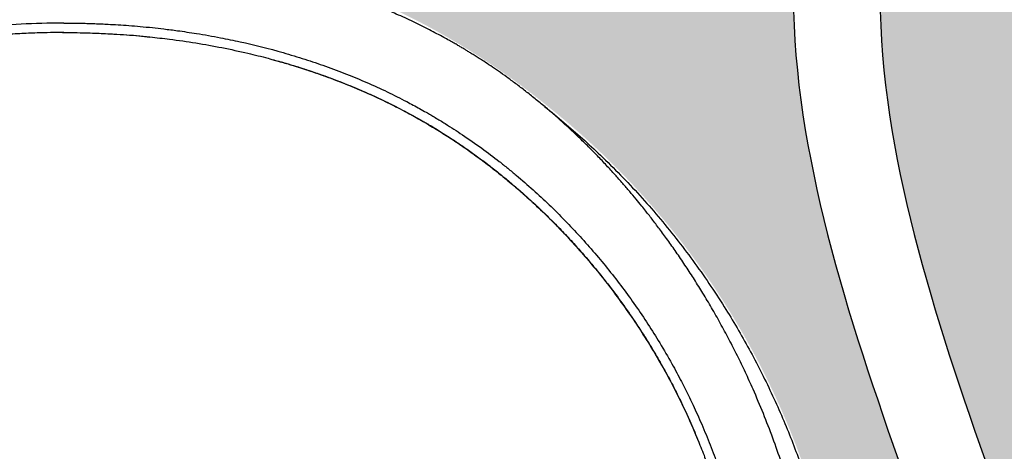
# Model space of a CAD drawing. Units: inches. Extents: x -370 to 222, y -446 to 56.
# Drawn here: x 32 to 86, y -385 to -361 of the extents above; entities that cross this region are included whole.
import ezdxf

# ---------------------------------------------------------------- set-up
doc = ezdxf.new("R2010")
doc.units = ezdxf.units.IN
doc.header["$MEASUREMENT"] = 0
doc.layers.add('0-BACKFILL INITIAL', color=253, linetype='Continuous')
doc.layers.add('0-EARTH', color=36, linetype='Continuous')
pattern_1 = [(273.012787504, (-0.9899494936612379, -366.793795077341), (3.535533905932528, -60.10407640085677), [0.6726799999999997, -66.59544023536847]), (229.969740728, (-0.9545941546019105, -367.4655465194681), (38.8908729652599, 45.96194077712562), [1.15434, -114.27962380615]), (177.510447078, (-1.697056274847786, -368.3494299959514), (74.24621202458744, -3.53553390593185), [0.8139399999999999, -80.58016298049847]), (312.273689006, (-2.192031021678368, -370.6121716957483), (-67.17514421272199, 74.24621202458763), [1.05119, -104.067790208145]), (337.833654178, (-1.484924240491821, -371.3899891550535), (-60.1040764008566, 24.7487373415293), [1.030775, -102.0468656404415]), (42.27368900599997, (-0.5303300858899818, -371.7788978847061), (-74.24621202458763, -67.17514421272199), [1.05119, -104.067790208145]), (82.69424046670001, (0.2474873734152204, -371.0717911035196), (-10.6066017177983, -81.31727983645287), [1.390145, -137.62424274458]), (117.2553283749, (0.4242640687118573, -369.6929328802058), (-53.03300858899098, 102.5304832720495), [1.31244, -129.931607484067]), (166.429565615, (-0.1767766952967085, -368.526206691248), (-74.24621202458752, 17.67766952966358), [1.05475, -104.420365548645]), (220.236358309, (-1.202081528017202, -368.2787193178327), (42.42640687119293, 35.35533905932719), [1.20416, -59.0038128939615]), (267.3974377980001, (-2.121320343559714, -369.0565367771379), (-3.535533905932709, -81.31727983645274), [1.55724, -154.1668750239745]), (183.814074834, (1.343502884254369, -367.1473484679343), (-45.9619407771257, -3.535533905932855), [0.531505, -52.6192240636735]), (216.46923439, (0.8131727983644592, -367.1827038069936), (53.03300858899104, 38.89087296526013), [1.011185, -100.107557080785]), (270, (-7.105427357601002e-14, -367.7837445710021), (3.5355339059325, -3.535533905932501), [0.707105, -6.3639628118655]), (248.198590514, (-0.6717514421272912, -367.6069678757055), (10.60660171779826, 24.74873734152904), [0.38079, -37.6980755293195]), (336.801409486, (-0.8131727983646013, -367.9605212662988), (-14.1421356237302, 7.071067811866957), [0.538515, -26.3873090356725]), (75.9637565321, (-0.3181980515340173, -368.1726533006547), (3.535533905932999, 17.6776695296638), [0.874645, -28.2801144742265]), (206.5650511770001, (-0.106066017178053, -367.3241251632309), (10.60660171779817, 3.535533905932861), [0.6324550000000001, -15.178933300842]), (61.38954033400001, (-2.863782463805589, -370.0111309317397), (24.74873734152889, 45.96194077712563), [0.886, -87.714225733347]), (115.3461759419, (-2.43951839509366, -369.2333134724345), (24.74873734153686, -53.03300858900739), [0.7433049999999999, -73.58703873659499]), (338.198590514, (-0.8131727983646004, -366.6170183820443), (-24.74873734152903, 10.60660171779829), [0.761575, -37.3172905293195]), (28.61045966600005, (-0.1060660171780534, -366.8998610945189), (-45.96194077712562, -24.74873734152889), [0.8859999999999998, -87.71422573334496]), (24.44395478000004, (-0.6717514421272912, -372.203161953418), (-24.74873734152938, -10.60660171779825), [0.8544, -41.8656187265875]), (339.775140569, (0.1060660171779111, -371.8496085628248), (-56.56854249492383, 21.21320343559641), [0.71589, -70.87321531638]), (111.8014094864, (2.757716446627465, -370.1171969489178), (-10.60660171779817, 24.74873734152899), [0.761575, -37.3172905293195]), (62.3540246363, (2.474873734152846, -369.4100901677312), (-31.81980515339469, -60.10407640085634), [0.838155, -82.97711807120001]), (114.4439547804, (1.025304832720423, -371.8496085628248), (10.60660171779803, -24.74873734152903), [0.4272, -42.29281872658749]), (146.309932474, (2.5455844122715, -370.3293289832737), (-17.67766952966361, 10.60660171779839), [0.25495, -25.240147567964]), (210.963756532, (2.333452377915536, -370.1879076270364), (14.14213562373081, 7.071067811865325), [1.030775, -19.58475312808849]), (231.009005957, (1.449568901432351, -370.7182377129263), (31.81980515339486, 38.89087296526022), [0.9552499999999999, -94.56961587271401]), (348.690067526, (-7.105427357601002e-14, -368.4908513521887), (-10.60660171779812, 3.535533905932733), [0.7211099999999999, -17.30664637732]), (38.15722658699998, (0.7071067811864764, -368.632272708426), (67.17514421272226, 53.03300858899093), [1.25897, -124.6378131201415]), (105.9453959009, (1.697056274847643, -367.8544552491208), (10.60660171779822, -38.89087296525995), [0.51478, -50.963370704935]), (135, (1.555634918610333, -367.3594805022902), (-7.071067811865476, 4.440892098500626e-16), [0.3, -4.699999999999999]), (165.256437164, (1.272792206135715, -370.682882373867), (38.89087296526018, -10.60660171779822), [0.69462, -68.76759994724901]), (93.01278750419998, (0.6010407640084945, -370.5061056785703), (-3.535533905932649, 60.10407640085646), [1.34536, -65.92276023536849]), (45, (0.5303300858898397, -369.1626027943159), (0, 7.071067811865476), [1.3, -3.7]), (10.30484646900005, (1.449568901432351, -368.2433639787734), (60.10407640085641, 10.60660171779932), [0.7905699999999998, -78.26637150420997]), (299.054604099, (2.227386360737554, -368.1019426225361), (10.6066017177981, -17.67766952966384), [0.72801, -35.6725394464025]), (252.645975364, (2.580939751330827, -368.738338725604), (-31.81980515339428, -102.5304832720494), [1.185325, -117.347370911297]), (220.42607874, (2.227386360737554, -369.8697095755024), (-49.49747468305818, -42.42640687119269), [1.253995, -124.1453670398445])]

msp = doc.modelspace()

# ---------------------------------------------------------------- hatches: boundary and pattern name
at = {"layer": '0-BACKFILL INITIAL'}
h = msp.add_hatch(dxfattribs=at)
h.set_pattern_fill('GRAVEL', color=256, scale=5, angle=45)
h.set_pattern_definition(pattern_1)
edge = h.paths.add_edge_path()
edge.add_arc((34.03927180688813, -399.1172558368662), 42.74637757176517, 77.01235311663561, 102.98851003568637, ccw=False)
edge.add_arc((34.77321048384934, -397.6590856663538), 41.16238697453493, 50.93645754399921, 77.55167417822378, ccw=False)
edge.add_arc((33.31088842323281, -400.3175009978302), 44.15133670946613, 17.764397055808615, 51.6370699360549, ccw=False)
edge.add_arc((106.0558551915767, -379.8219486281204), 31.49229410912282, 192.8891040342947, 199.7496774185294)
edge.add_arc((-1376.652281489822, -656.5351538633831), 1477.227652250485, 9.522667418125991, 10.376487512420113, ccw=False)
edge.add_line((80.21951058293, -412.1458782471919), (82.11637150127838, -412.1458782471919))
edge.add_line((82.11637150127838, -412.1458782471919), (82.54928409549471, -415.3908782471918))
edge.add_line((82.54928409549471, -415.3908782471918), (84.42848004431825, -415.3908782471918))
edge.add_line((84.42848004431825, -415.3908782471918), (84.42848004431825, -415.9920972904451))
edge.add_line((84.42848004431825, -415.9920972904451), (87.09303410264445, -415.9920972904451))
edge.add_spline(control_points=[(87.09303410264447, -415.9920972904451), (87.1464046631139, -415.1566391029031), (87.46173102579971, -405.4974552834015), (80.68929564204554, -387.0439848420218), (72.73782278683274, -363.6972269731345), (75.22152842834069, -349.7701411960128), (76.89023398634255, -344.4920973083211)], knot_values=[33.32806768705387, 33.32806768705387, 33.32806768705387, 33.32806768705387, 35.90801055186682, 63.15991501669268, 90.41181948151858, 107.2933815707327, 107.2933815707327, 107.2933815707327, 107.2933815707327], degree=3, periodic=0)
edge.add_line((76.89023398634254, -344.4920973083211), (-30.44660563519531, -344.492097308321))
edge.add_line((-30.44660563519531, -344.492097308321), (-30.4466056351953, -403.4149672375752))
edge.add_arc((-398.7024319151482, -470.0245782739904), 374.2314709795976, 8.949551464311128, 10.252728400819024, ccw=False)
edge.add_line((-29.02696818985807, -411.8073523778257), (-27.12324419480803, -411.8073523778259))
edge.add_line((-27.12324419480803, -411.8073523778258), (-26.69033160059172, -415.0523523778257))
edge.add_line((-26.69033160059172, -415.0523523778257), (-24.76897246771265, -415.0523523778257))
edge.add_line((-24.76897246771265, -415.0523523778257), (-24.76897246771265, -415.9920972904451))
edge.add_line((-24.76897246771265, -415.9920972904451), (-16.34993642366128, -415.9920972904451))
edge.add_line((-16.34993642366128, -415.9920972904451), (-16.34993642366127, -415.3908782471918))
edge.add_line((-16.34993642366127, -415.3908782471918), (-14.47074047483728, -415.3908782471918))
edge.add_line((-14.47074047483728, -415.3908782471918), (-14.03782788062143, -412.1458782471919))
edge.add_line((-14.03782788062143, -412.1458782471919), (-12.14096376552887, -412.1458782471919))
edge.add_arc((282.2454970361561, -450.6340016409479), 296.8917714348361, 168.5992213737323, 172.5513904011833, ccw=False)
edge.add_arc((66.06509953004935, -411.3264077669186), 77.32116443219896, 161.5328857598247, 165.4850547872761, ccw=False)
edge.add_arc((34.76751717067118, -400.3174036525461), 44.15117671061749, 128.3618852982932, 162.2184485606587, ccw=False)
edge.add_arc((34.1672469329777, -399.4455450158014), 43.09506073449842, 103.05620400425988, 128.4555136771673, ccw=False)
h = msp.add_hatch(dxfattribs=at)
h.set_pattern_fill('GRAVEL', color=256, scale=5, angle=45)
h.set_pattern_definition(pattern_1)
edge = h.paths.add_edge_path()
edge.add_arc((143.5752501884446, -399.1172558368662), 42.7463775717652, 77.01235311663362, 102.98851003568109, ccw=False)
edge.add_arc((144.3091888654058, -397.6590856663538), 41.16238697453492, 50.936457543998586, 77.55167417822167, ccw=False)
edge.add_arc((142.8468668047892, -400.3175009978301), 44.15133670946612, 17.7643970558085, 51.63706993605439, ccw=False)
edge.add_arc((215.5918335730889, -379.8219486279273), 31.49229410912284, 192.8891040346553, 199.7496774186272)
edge.add_arc((-1267.116303108262, -656.5351538634014), 1477.227652250485, 9.522667418126787, 10.376487512426479, ccw=False)
edge.add_line((189.7554889644868, -412.1458782471919), (191.6523498828349, -412.1458782471919))
edge.add_line((191.6523498828349, -412.1458782471919), (192.0852624770512, -415.3908782471918))
edge.add_line((192.0852624770512, -415.3908782471918), (193.9644584258747, -415.3908782471918))
edge.add_line((193.9644584258747, -415.3908782471918), (193.9644584258747, -415.9920972904451))
edge.add_line((193.9644584258747, -415.9920972904451), (202.8305354117532, -415.9920972904451))
edge.add_line((202.8305354117533, -415.9920972904451), (202.8305354117533, -344.4920973083211))
edge.add_line((202.8305354117533, -344.4920973083211), (81.68503874947903, -344.4920973083211))
edge.add_spline(control_points=[(81.68503874947349, -344.4920973083388), (80.01350391009136, -349.7701514746099), (77.52278492755264, -363.6971152658027), (85.47825626601418, -387.0440069897814), (92.24985334751565, -405.4974584019334), (91.93437648166334, -415.1566390563351), (91.88099482703356, -415.9920972904451)], knot_values=[33.2202253940686, 33.2202253940686, 33.2202253940686, 33.2202253940686, 50.10191589526192, 77.35382036008782, 104.6057248249137, 107.1856686204578, 107.1856686204578, 107.1856686204578, 107.1856686204578], degree=3, periodic=0)
edge.add_line((91.88099482703358, -415.9920972904451), (93.18604195789516, -415.9920972904451))
edge.add_line((93.18604195789516, -415.9920972904451), (93.18604195789518, -415.3908782471918))
edge.add_line((93.18604195789518, -415.3908782471918), (95.06523790671916, -415.3908782471918))
edge.add_line((95.06523790671916, -415.3908782471918), (95.49815050093501, -412.1458782471919))
edge.add_line((95.49815050093501, -412.1458782471919), (97.39501461602764, -412.1458782471919))
edge.add_arc((391.7814754177128, -450.6340016409455), 296.8917714348361, 168.5992213737333, 172.5513904011837, ccw=False)
edge.add_arc((175.6010779116057, -411.3264077669185), 77.32116443219884, 161.5328857598256, 165.4850547872779, ccw=False)
edge.add_arc((144.3034955522276, -400.3174036525461), 44.1511767106175, 128.3618852983019, 162.2184485606604, ccw=False)
edge.add_arc((143.7032253145341, -399.4455450158014), 43.09506073449842, 103.05620400425471, 128.4555136771761, ccw=False)
at = {"layer": '0-EARTH'}
h = msp.add_hatch(dxfattribs=at)
h.set_pattern_fill('EARTH', color=256, scale=15, angle=45)
h.set_pattern_definition([(45, (0, 0), (0, 5.303300858899107), [3.75, -3.75]), (45, (-0.9943689110435825, 0.9943689110435825), (0, 5.303300858899107), [3.75, -3.75]), (45, (-1.988737822087165, 1.988737822087165), (0, 5.303300858899107), [3.75, -3.75]), (135, (-1.988737822087165, 2.651650429449553), (-5.303300858899107, 4.440892098500626e-16), [3.75, -3.75]), (135, (-0.9943689110435825, 3.646019340493136), (-5.303300858899107, 4.440892098500626e-16), [3.75, -3.75]), (135, (0, 4.640388251536718), (-5.303300858899107, 4.440892098500626e-16), [3.75, -3.75])])
edge = h.paths.add_edge_path()
edge.add_spline(control_points=[(-159.6830975942652, -325.992097308321), (-145.3081994829514, -337.6071479519601), (-154.4917708106644, -349.7761560286897), (-140.8396541053607, -362.2411894102424), (-154.7549115509742, -386.1059910118191), (-137.9800002892336, -406.0346218469326), (-156.5437370811212, -432.8152420463039), (-114.2749978492091, -432.1530454385338), (-84.19226500345799, -444.1079463304948), (-35.33339615152347, -423.2180145777091), (3.03909652179719, -445.7092786933435), (50.52030649424334, -430.620112252901), (82.4178018808308, -435.4355829688848)], knot_values=[7.86349439654623, 7.86349439654623, 7.86349439654623, 7.86349439654623, 15.32299071918066, 32.08667993118857, 55.32466210579046, 84.13122600656276, 101.4022427324348, 123.1145197389925, 170.693853956403, 213.5377132736254, 266.4612392198258, 288.5530052369494, 288.5530052369494, 288.5530052369494, 288.5530052369494], degree=3, periodic=0)
edge.add_spline(control_points=[(82.4178018808308, -435.4355829688848), (83.03298622315842, -433.6617104917211), (84.43801168082261, -429.3269038910832), (85.62743018935792, -424.9920972904451)], knot_values=[93.59109157515284, 93.59109157515284, 93.59109157515284, 93.59109157515284, 106.9677261609491, 106.9677261609491, 106.9677261609491, 106.9677261609491], degree=3, periodic=0)
edge.add_line((85.62743018935792, -424.9920972904451), (-137.7834452567332, -424.9920972904451))
edge.add_line((-137.7834452567332, -424.9920972904451), (-137.7834452567332, -358.9927972904435))
edge.add_line((-137.7834452567332, -358.9927972904435), (-137.7834452567332, -325.992097308321))
edge.add_line((-137.7834452567332, -325.992097308321), (-159.6830975942652, -325.992097308321))

# ---------------------------------------------------------------- linework, layer by layer
at = {"color": 7, "linetype": 'Continuous', "lineweight": 25}
for p, q in [((33.96370848562749, -361.7005796604012), (34.03927403405699, -361.7004118838536)), ((34.0392686849262, -361.7006000764322), (34.13149040234141, -361.7008423514292)), ((34.03927181040747, -361.6994147703549), (34.03927181040747, -361.6994156359538)), ((45.62631935509337, -363.2049533247409), (45.67010452681173, -363.2166967149774)), ((45.67510094929669, -363.2180412779567), (45.75502651002974, -363.2394792579519)), ((45.67611337182855, -363.2142667417095), (45.68601582507138, -363.2169884356435)), ((68.49269169365955, -382.789293994399), (68.82738457095259, -383.5466508867596)), ((68.6434127139349, -383.1303517559272), (68.8328573623315, -383.5475121998572)), ((68.65368357421478, -383.153593083578), (68.7747682945613, -383.4190082725509)), ((69.093141589008, -384.1646190573863), (69.10586660701149, -384.1944202713266))]:
    msp.add_line(p, q, dxfattribs=at)
for points, knots in [([(90.47182163095455, -316.8156018237185), (81.96721382578843, -331.1609992629785), (69.41259501334147, -353.9338423649981), (80.68929564204554, -387.0439848420218), (90.38882079257208, -413.4731629025499), (83.98835077250206, -431.1441524944795), (80.78811576246703, -439.9796472904443)], [3.475407349127262, 3.475407349127262, 3.475407349127262, 3.475407349127262, 50.20962977626799, 77.46153424109389, 104.7134387059197, 131.9653431707457, 131.9653431707457, 131.9653431707457, 131.9653431707457]), ([(95.27559727718891, -316.8156018237157), (86.7728041228172, -331.1616658232464), (74.19595198068313, -353.9338711675156), (85.47825626601418, -387.0440069897814), (95.17658063657991, -413.47315736561), (88.77627072050466, -431.1441506488329), (85.57611576246704, -439.9796472904443)], [3.368112133712708, 3.368112133712708, 3.368112133712708, 3.368112133712708, 50.10191589526192, 77.35382036008782, 104.6057248249137, 131.8576292897396, 131.8576292897396, 131.8576292897396, 131.8576292897396])]:
    msp.add_open_spline(points, degree=3, knots=knots)
for points, knots in [([(34.0396615832736, -357.099410328583), (33.84410688012788, -357.1000699685683), (33.46977220436322, -357.1013326644581), (32.9335347849936, -357.1099426058497), (32.43911889908516, -357.1222512652794), (31.95992659096767, -357.138419661494), (31.47198654391543, -357.159179333642), (30.95720875791706, -357.1859215072866), (30.41549194848479, -357.2194646454459), (29.8441174349576, -357.2609325171709), (29.20203666884329, -357.3148266626672), (28.48542427663672, -357.3845167449617), (27.69065931776579, -357.4741177472413), (26.85671279269157, -357.5820450333736), (25.99609728156959, -357.7088431907089), (25.12330359869686, -357.8538955455058), (24.09795250059808, -358.044247702828), (22.92482050192878, -358.2917461449683), (21.60833420957381, -358.6116296328489), (20.30278766770319, -358.9728771464222), (19.01004743019196, -359.3766780079582), (17.94878178399297, -359.7482998133355), (17.11272311904925, -360.0660377935176), (16.49581626391848, -360.3130614431998), (15.89166224556477, -360.5677037042838), (15.31398126696998, -360.8235298263698), (14.77590894687576, -361.0730620663157), (14.28239019764926, -361.3118165147457), (13.83261478885136, -361.5379746434278), (13.41835051339179, -361.7537109909476), (13.0407188384, -361.9568771152776), (12.70078534845182, -362.1452932809598), (12.43927494608927, -362.2940402936495), (12.24624305559048, -362.4058481441375), (12.11570533324569, -362.4823420031439), (12.01031843014046, -362.5447019672154), (11.92369387853644, -362.5963393469474), (11.83257775647628, -362.6509981566783), (11.71535230310276, -362.7215893313546), (11.56083630952692, -362.8158181592548), (11.37092607703728, -362.9332534968144), (11.14572240128457, -363.0748406063547), (10.88546944740058, -363.2416442497513), (10.59083605716098, -363.4346443104537), (10.26279667334195, -363.6547953291299), (9.911922147890735, -363.8965935347364), (9.553606605545454, -364.150415265638), (9.202461457557845, -364.4059433591024), (8.863381699532354, -364.6591311801549), (8.536138826069262, -364.909584648477), (8.137482151773682, -365.2219929864091), (7.677056248502893, -365.5944239247015), (7.164833200153524, -366.0249895622419), (6.692424328783389, -366.4364669619331), (6.257919310626065, -366.8274135958366), (5.85952189440043, -367.1966403824888), (5.485838886601712, -367.5525720400371), (5.123846526519927, -367.9064007876132), (4.721819213382631, -368.3096003202711), (4.272952198662395, -368.77371912388), (3.777611572356662, -369.3043366101247), (3.260284721109954, -369.8790198282343), (2.72218713394507, -370.5003639957722), (2.164806817385241, -371.1710259410138), (1.601291161082216, -371.8785129154794), (1.033335710823238, -372.6235719695826), (0.382644791406463, -373.5167918252496), (-0.329941656224193, -374.5521532795572), (-1.082854876273515, -375.7221473048041), (-1.790278824140543, -376.8982203300204), (-2.45273379310099, -378.0774767090227), (-3.067449560482302, -379.2507015968465), (-3.636104929848145, -380.4155165675652), (-4.160200158562176, -381.5698248782403), (-4.643361531908042, -382.7191806868984), (-5.118011994090622, -383.9378781329533), (-5.58293660652059, -385.2371086963117), (-6.038786495591168, -386.6269563369262), (-6.465157215342217, -388.0378443324532), (-6.866197219937177, -389.4673258777111), (-7.246529546606936, -390.913228962359), (-7.567247418477265, -392.1948601887191), (-7.837596302487938, -393.307545489934), (-8.059485805307006, -394.2418993155761), (-8.272660819106633, -395.1583920369221), (-8.473985813288138, -396.040611056528), (-8.661878811570816, -396.8786640416633), (-8.83397281161767, -397.658806802471), (-8.991413045606052, -398.3829053333686), (-9.13522977683958, -399.0528325098094), (-9.269247872454045, -399.6843714431411), (-9.393863085503355, -400.2777542160443), (-9.492894351574407, -400.7537469439701), (-9.568908020249793, -401.1214868133372), (-9.625036583544599, -401.3941597735184), (-9.683667230183048, -401.6801294298725), (-9.749120227511114, -402.0007394063757), (-9.824788733317902, -402.3731900964679), (-9.90887609755525, -402.7893120314286), (-10.00084250732895, -403.2469904500383), (-10.10016130128922, -403.7441090872699), (-10.20821557381412, -404.2881571292894), (-10.32486627650194, -404.878985392151), (-10.45280257627398, -405.53075420597), (-10.59225257822725, -406.2452464847076), (-10.74348394235419, -407.0242418164712), (-10.90407100365489, -407.8551989397988), (-11.07407354121612, -408.7379790364776), (-11.25365550982967, -409.6724632995376), (-11.42103141174418, -410.543720118746), (-11.5746705640983, -411.3422963910209), (-11.712831640548, -412.0588112901257), (-11.85597994906372, -412.7985714723375), (-12.00398235090385, -413.5600586129553), (-12.1574166047714, -414.3433192754239), (-12.28622162916706, -414.996025821109), (-12.36355495833611, -415.3882784469847), (-12.38796658308426, -415.5120998835146)], [0, 0, 0, 0, 0.007041908621153154, 0.01347976058903296, 0.0193119437133071, 0.02485118413605681, 0.03074509878533026, 0.03689835364178057, 0.04341308358345104, 0.05028939247673444, 0.05752731409413409, 0.0666152975771623, 0.07621547758388555, 0.0863270330481791, 0.09689483327533657, 0.107539240805706, 0.1181856660842047, 0.1344467321212237, 0.150706970590726, 0.1669641935426684, 0.1832175775337037, 0.1994679284084107, 0.2074467163508106, 0.2154236084407149, 0.223396243672645, 0.2310545909308454, 0.2381733979724981, 0.2447535685235374, 0.250796023264671, 0.2563016446888978, 0.261572647556301, 0.2662375212861455, 0.2702972755422496, 0.2724065265983533, 0.2742706636169502, 0.2757457173517541, 0.2768162678809424, 0.2779023128537835, 0.2795720340688874, 0.2817439616595357, 0.2844195766899545, 0.2876126977229845, 0.2913231891724105, 0.2955509537696971, 0.3002959511875346, 0.3055492182677694, 0.310895185260831, 0.3161077894323556, 0.3211871774388236, 0.3261334515555842, 0.3309466773344308, 0.3394253750768763, 0.3474570311085995, 0.3550414978318393, 0.3619841080896066, 0.3685039460695734, 0.3746009584229599, 0.3805672360769901, 0.3867315658559897, 0.395103912661185, 0.4038166044930085, 0.4128695921585228, 0.4229465509135038, 0.4334134449992364, 0.4442697471567778, 0.455514607837848, 0.4671467675640993, 0.4840613786421127, 0.5007670576899138, 0.5172405123265541, 0.5334757384221155, 0.5494669477919731, 0.5649297959142793, 0.5801465606258055, 0.5951116111278765, 0.6098209063844683, 0.6272378695937177, 0.6447953284568579, 0.6624871812719592, 0.6803090581293386, 0.6982554797752484, 0.7163235795011488, 0.7278829557089194, 0.7394889167151601, 0.7509052939901799, 0.7617667937815518, 0.7720742686640337, 0.781832719018253, 0.7905351245045867, 0.7987583433576301, 0.8065065647601977, 0.8137835467282442, 0.8205926516638926, 0.8240147357348614, 0.8273065043074392, 0.8306181284668921, 0.8345275521688519, 0.8390904451343038, 0.8443047077397887, 0.8498155682599943, 0.8559014415633344, 0.8625602499367211, 0.869789899809706, 0.8775883308759348, 0.8864787294395917, 0.8960045504193878, 0.9061638933856996, 0.9169552330663749, 0.9283775546270686, 0.9404304643299884, 0.9489032156991247, 0.9576624354342467, 0.9667086410924404, 0.9760380677276697, 0.9855995740571223, 0.9954542524147325, 1, 1, 1, 1]), ([(80.4665102862112, -415.5120998645079), (80.4423251542042, -415.3894272850177), (80.36615120727431, -415.0030554199743), (80.24018533406463, -414.3647254668306), (80.09167307694118, -413.6068846808464), (79.9506995568807, -412.8819065623645), (79.81666890738263, -412.1896755921114), (79.68279111268369, -411.4958404277525), (79.5498335696637, -410.8050582534652), (79.41852726907548, -410.1218571087875), (79.29650201343823, -409.4866921203636), (79.18722280384311, -408.9181273564066), (79.09003191001814, -408.4129880098458), (79.00431374028024, -407.9680915157037), (78.92589946630854, -407.5617753570791), (78.85481668925634, -407.1941092825373), (78.7911012219982, -406.865160726772), (78.73333635078764, -406.5674813128742), (78.67855280452598, -406.2856800640238), (78.59705423774797, -405.8672690595627), (78.48471334294057, -405.2926233772746), (78.33861710523009, -404.549989737752), (78.18290748265765, -403.7644979468562), (78.0171428894267, -402.9358526659823), (77.84080391065011, -402.0637223187468), (77.66283826946149, -401.1944040656222), (77.48392645469114, -400.3318934134597), (77.30681654689336, -399.489573705167), (77.1251219308286, -398.6380929467125), (76.94140516736145, -397.7904035764052), (76.7563491649192, -396.9502207576506), (76.56989428042546, -396.1176169852974), (76.33065148066574, -395.0673577821585), (76.0363532955492, -393.8061225251754), (75.68256727507499, -392.341342408901), (75.32573914773214, -390.9165900055887), (74.96147411456816, -389.5307706114684), (74.58245627839717, -388.173371122019), (74.17753992113406, -386.8208456458833), (73.73862217432618, -385.46485302619), (73.26024267630721, -384.106934927509), (72.73690503679548, -382.7504183208703), (72.22597219434313, -381.5408330431605), (71.741109147449, -380.4768765599756), (71.29631687646209, -379.5558782738203), (70.83188131410573, -378.6465534526005), (70.35550327854556, -377.7628029460666), (69.87620995090977, -376.9178116565545), (69.40022254910521, -376.117780304623), (68.9299689824805, -375.362059049573), (68.45634798297426, -374.6323633433235), (67.98162095403525, -373.9305492761507), (67.50815270669212, -373.2583530184115), (67.12551083388128, -372.7353808509106), (66.83335797512184, -372.3466214416358), (66.62868277922128, -372.0786736915443), (66.42663006793312, -371.8183083742431), (66.2192955776821, -371.5552553536697), (65.97483693367697, -371.2500826510877), (65.68125523011288, -370.8909367980575), (65.33201486232777, -370.4742024727989), (64.94510767598543, -370.0249728816552), (64.51898362742425, -369.5447768202221), (64.05196623799141, -369.0353574457476), (63.54226443480395, -368.49868213944), (63.00181790507288, -367.9509959263801), (62.43115790486702, -367.3952861527168), (61.83092785272886, -366.8344776589615), (61.23592999059595, -366.302731282542), (60.65629220800686, -365.806262822204), (60.11584056007526, -365.3612479870662), (59.57647832192272, -364.934295926201), (59.0550448086545, -364.5373607800668), (58.55532949537367, -364.1713170292251), (58.09227142708671, -363.8442045640229), (57.66740755539406, -363.554071991673), (57.31315987835644, -363.3196208691659), (57.02440539588072, -363.1332172136449), (56.79534545578083, -362.9881167076976), (56.58839498385835, -362.8593030822385), (56.4047063478077, -362.7466880106563), (56.2487380549522, -362.6526102755497), (56.12047077661312, -362.5757504502019), (55.98928239691197, -362.4978966476199), (55.82804325648006, -362.4032387794632), (55.61357314666141, -362.2792800185032), (55.35245098005119, -362.1312500851911), (55.03467566903494, -361.9552445129984), (54.66686884464782, -361.7572379541784), (54.2584763766525, -361.5444445877599), (53.82884319299758, -361.3281564863823), (53.38041338984642, -361.110374539239), (52.91296911558204, -360.8917183589624), (52.32816464422679, -360.628677205988), (51.61516528601699, -360.3246374317839), (50.76261694382931, -359.985356353392), (49.89544726499919, -359.6649776915924), (49.01717689936034, -359.364148857791), (48.13130559325721, -359.0832304564633), (47.21628038362708, -358.8162448693606), (46.29113669262672, -358.5692489718806), (45.37545125915706, -358.3463679568861), (44.40053989126757, -358.1306780373052), (43.37092552553243, -357.9272591148563), (42.29156073101178, -357.7407543263655), (41.24709421568453, -357.5844060999193), (40.23870547437703, -357.4552131654152), (39.26737046925548, -357.3503452584805), (38.27814439978859, -357.2622711465388), (37.25736286627928, -357.1910728743364), (36.18990331242578, -357.138587957679), (35.11670193339326, -357.1056758937807), (34.39883978498194, -357.1015028291424), (34.0388820375418, -357.099410328583)], [0, 0, 0, 0, 0.0045025063372405, 0.01418117869631611, 0.02342951449803095, 0.03231133105776037, 0.04077647713967511, 0.04881953132777227, 0.05775700246556955, 0.06610792217300111, 0.07387167578975316, 0.08104740207473701, 0.08695655574459163, 0.09239528168058499, 0.0973627058799185, 0.1018579347631212, 0.1058800840590599, 0.1094283021904457, 0.1127773607300516, 0.1162177699089325, 0.1247784795309375, 0.1338620909818819, 0.1434725436759045, 0.1536143502531313, 0.1642926594144586, 0.1755133019087838, 0.1855675198741534, 0.1960125979912955, 0.2065082404621107, 0.2169193822397267, 0.2272462843725576, 0.2374881375028456, 0.2476437622371676, 0.2660346103652368, 0.2841244947962331, 0.301906284964166, 0.3189233229506521, 0.3357210915739148, 0.3526531957202612, 0.3697596620361708, 0.3870394759915283, 0.4044903980435066, 0.4221086263535065, 0.4343140379759841, 0.4465908309814127, 0.4589357058904047, 0.4710793860440194, 0.4827406129529739, 0.4939150809533277, 0.5045992801979094, 0.5147903903596859, 0.5252394330450441, 0.5351090229853673, 0.5443977856700201, 0.5485750826765511, 0.5526230097242989, 0.5565415132216849, 0.5604453265044521, 0.5646871221945291, 0.5706239383266635, 0.5771507596498991, 0.5842674088462501, 0.5919735822966775, 0.6002688350803778, 0.609152672016114, 0.618624614114426, 0.6279743895426314, 0.6378338116105029, 0.6482030148513189, 0.6567079142390745, 0.6653163608013776, 0.6734140628854908, 0.6814802719249592, 0.6889160333059446, 0.6957217374956912, 0.7018976545848767, 0.7074439229418099, 0.7110200688894197, 0.7142749478509458, 0.7172085179493982, 0.7197982350703617, 0.7220337384249274, 0.7237676412289612, 0.725183046384158, 0.7275272128064657, 0.7305006021377247, 0.7341034200981056, 0.7383361400318151, 0.743581635897807, 0.7491452063383716, 0.754918581885118, 0.7609021343718215, 0.7670962094442394, 0.7735011108628744, 0.783992321383575, 0.795005229149095, 0.806539655034905, 0.8172782986437562, 0.8284324859325614, 0.8400021534235337, 0.8515989621937565, 0.8629105980866962, 0.8739358583050414, 0.8875518588058402, 0.9006995175459026, 0.9133761131468181, 0.9255789861565396, 0.9373057161819137, 0.948554786812289, 0.9613399105810109, 0.9741503685030309, 0.9870382145842304, 1, 1, 1, 1]), ([(34.03927181040747, -361.1757739872955), (33.82264910426359, -361.1764162855038), (33.60603172672502, -361.1773151943221), (31.87237853842392, -361.200860915262), (28.62394752670419, -361.3973707262069), (24.12830093733085, -362.1582009969677), (19.53833680038572, -363.4704579960619), (16.3294776576566, -364.8261340410018), (14.3906448308929, -365.8798510099632), (13.95025478872397, -366.1315115471589), (13.84518408614379, -366.1920427902801), (12.0710788542295, -367.222490722799), (9.175938669332325, -369.2826427854268), (5.338096461275043, -372.9633657407146), (2.125423406901362, -376.9917934697082), (0.05037372862837231, -380.5305487927642), (-1.05964326680639, -382.9127606581183), (-1.528076850198588, -384.0183606016888), (-2.075105138808496, -385.4250716936263), (-2.767475257005728, -387.4817902411733), (-3.487053260986315, -390.0864629356111), (-4.134077664619937, -392.8280344263735), (-4.728609297631621, -395.5498934201607), (-5.399009987628844, -398.7854201958075), (-6.270920595418531, -403.1668260488493), (-7.251131223185141, -408.2619376593223), (-8.030348241898238, -412.2838057337724), (-8.48704473845207, -414.5820181343795), (-8.613094241490828, -415.2086025384451), (-8.674191570393916, -415.5121003908466)], [0.01428213966945082, 0.01428213966945082, 0.01428213966945082, 0.01428213966945082, 0.0228766956861737, 0.0228766956861737, 0.08307467123630821, 0.1518723575793192, 0.2034706223365775, 0.2722683086795882, 0.2894677302653408, 0.290904287580257, 0.2923516263430784, 0.2938097485658081, 0.3679905775464526, 0.4253411977749848, 0.493227681144687, 0.5612138578579091, 0.5793039474713402, 0.5921781808487798, 0.6064390802579188, 0.6361608084963148, 0.6739206839192347, 0.7082529198994202, 0.7423608832647672, 0.7790203549552134, 0.8329977476561521, 0.9112029634048001, 0.9754312459202861, 0.9882225970141644, 0.9999948452238465, 0.9999948452238465, 0.9999948452238465, 0.9999948452238465]), ([(34.03927181063166, -361.1757739872962), (34.1484522381573, -361.1761289108192), (34.36941434735611, -361.1768472140168), (34.70475156137248, -361.1799929445963), (35.0478574107827, -361.1860441179231), (35.39871860315164, -361.1946624775037), (35.75731049259669, -361.2061241860831), (36.12360615232622, -361.220612612105), (36.55519359511102, -361.241051788993), (37.0622321800591, -361.2700594936302), (37.65476382646314, -361.3112431932179), (38.28528724669907, -361.3634287210496), (38.9303852955439, -361.4260234686458), (39.61756102004695, -361.5026768880978), (40.25568639423985, -361.5839211151958), (40.85511679841359, -361.6690882276034), (41.64653188368159, -361.7912137027813), (42.6262266448701, -361.9640585115312), (44.22930989988011, -362.2950083799842), (45.79155239419181, -362.6880107467264), (47.35888810950367, -363.1622888266841), (48.53187325854863, -363.558900171704), (49.67017421169687, -363.9860362478396), (50.81156901740572, -364.4592000057544), (51.92072630199739, -364.965060080101), (52.77281770160046, -365.3915069728369), (53.36653766204638, -365.7068967138207), (53.72591532244253, -365.9034933769631), (54.04839763325602, -366.0851787270633), (54.33640441778091, -366.251489489706), (54.59290015520703, -366.4026218708984), (54.86129990838874, -366.5641578460936), (55.36543513624049, -366.8742966465252), (56.13939466347695, -367.3742654004577), (57.13674173634338, -368.0706232671864), (57.96820876256636, -368.6973731307276), (58.60200248510303, -369.2013501365207), (59.23068459586632, -369.7190386073985), (59.99714537872235, -370.3838584658947), (61.19162343773662, -371.4922425250268), (62.61555340298021, -372.9518848435864), (64.21118818469888, -374.816966479852), (65.43796469045795, -376.4552042800246), (66.3541263173773, -377.8112808453554), (67.02662428841116, -378.8802210572958), (67.64385329096724, -379.9402345846277), (68.23615142386718, -381.0398282434651), (68.76677163317966, -382.1076298844914), (69.27575685893801, -383.2267235099389), (69.73701263225969, -384.3402349645605), (70.16724484700201, -385.4857768693423), (70.56252772864975, -386.6461417694688), (71.04802505063556, -388.2093802332881), (71.47657105856827, -389.784001264266), (71.8681552670849, -391.3723496064322), (72.17371527207236, -392.6811857999153), (72.50257195656634, -394.1522217252307), (72.78748578112784, -395.4769007236077), (73.01579705337402, -396.5622825158703), (73.28443951478341, -397.8564314436728), (73.66628620922968, -399.7343777754604), (74.14390780529159, -402.1411921897388), (74.62177783356704, -404.5901330779825), (75.08736832647612, -406.9992482437947), (75.47935703631931, -409.0319006547359), (75.7904624504916, -410.6378538686363), (76.02674662125658, -411.8513696020027), (76.2579486508351, -413.0304337645439), (76.45932089889887, -414.0484696144044), (76.61775992636542, -414.8412910697941), (76.70407919458769, -415.2703813789763), (76.74706813443102, -415.4839519524182), (76.75273409004542, -415.5121006202867)], [0, 0, 0, 0, 0.004235215055042563, 0.008571335290397561, 0.01300844356775908, 0.01754651954890845, 0.02218554745275125, 0.02692552602187981, 0.03176645465715255, 0.03894587441025272, 0.046625802022382, 0.05480631168771967, 0.06348757154390544, 0.07176665955004553, 0.08162737325666235, 0.08843995907863447, 0.09525245973421533, 0.1126905283174636, 0.1270229841068545, 0.1587453530363883, 0.1751332182834288, 0.1905347599946691, 0.2067686853770776, 0.2222860110378584, 0.2384557632212159, 0.254048989561922, 0.259241650314792, 0.2645371082122953, 0.2699408780559409, 0.273601835626875, 0.2774397183777178, 0.2814907071697392, 0.2857547761665112, 0.3004021734112256, 0.3172285047782627, 0.332931980297241, 0.3407860176450403, 0.3486397673661872, 0.3645237501700435, 0.3801376638926726, 0.4118451405375342, 0.4435676168514247, 0.4752977400396394, 0.4911873180590125, 0.507051783910339, 0.52428525142507, 0.5387656482297255, 0.5555001283426599, 0.570533534105596, 0.5864511601939416, 0.6022464855592834, 0.617993879798576, 0.6339964500361055, 0.6657366767713501, 0.6812760587524084, 0.6974548028304846, 0.7178726173904333, 0.7397488563445905, 0.750017908659017, 0.7609000630645573, 0.7910244130029956, 0.8243627020459191, 0.8560941814530382, 0.8878257701164335, 0.9195573888521441, 0.9364069518356071, 0.9512888797590233, 0.9675208570957011, 0.9830202807875328, 0.9915485797406208, 0.9988861001866308, 1, 1, 1, 1]), ([(31.60363088087645, -361.7669145756695), (31.43733187142364, -361.7741521008127), (30.78232157525902, -361.8026589061342), (30.00527776932479, -361.862385880582), (29.39680058842198, -361.9313266608056), (29.27439349277968, -361.9451954482363)], [0, 0, 0, 0, 0.213729268954395, 0.8418262515074342, 1, 1, 1, 1]), ([(34.0392718471888, -361.6994125616477), (33.54967164179591, -361.7024225030432), (32.73725022055108, -361.707417069711), (31.92599049069743, -361.7499956751753), (31.60363088087645, -361.7669145756695)], [0, 0, 0, 0, 0.6026431511900145, 1, 1, 1, 1]), ([(34.03927181040747, -361.696797659713), (34.03927181040747, -361.6978229986075), (34.03927181040747, -361.7009075950505), (34.03927181040793, -361.6983497861274), (34.03927181040702, -361.7001766999845), (34.03927181040793, -361.6991412715633), (34.03927181040747, -361.6994206314307), (34.03927181040747, -361.6994118117914), (34.03927181040747, -361.6994103653085)], [0, 0, 0, 0, 0.0406503745224719, 0.122291274927763, 0.2855730875764301, 0.612136726825291, 0.9363876893658775, 1, 1, 1, 1]), ([(34.03927181040747, -361.6967976597111), (34.03927181040747, -361.6978232323377), (34.03927181040793, -361.7009085319316), (34.03927181040793, -361.6983375459072), (34.03927181040747, -361.6997507451078), (34.03927181040747, -361.6995243565696), (34.03927181040747, -361.699411162298)], [0, 0, 0, 0, 0.09056462092806561, 0.272451683084576, 0.6362258337717982, 1, 1, 1, 1]), ([(34.03927181040747, -361.6967976597132), (34.03927181040747, -361.6978232323388), (34.03927181040793, -361.7009085319305), (34.03927181040702, -361.6983375459081), (34.03927181040793, -361.6997507451076), (34.03927181040793, -361.6995243565693), (34.03927181040793, -361.699411162298)], [0, 0, 0, 0, 0.09056462092854012, 0.2724516830852834, 0.6362258337725013, 1, 1, 1, 1]), ([(34.03927181040747, -361.6967976597116), (34.03927181040747, -361.6978232323377), (34.03927181040702, -361.7009085319314), (34.03927181040793, -361.6983375459072), (34.03927181040747, -361.6997507451078), (34.03927181040747, -361.6995243565696), (34.03927181040747, -361.699411162298)], [0, 0, 0, 0, 0.09056462092820265, 0.2724516830848551, 0.6362258337718781, 1, 1, 1, 1]), ([(34.03927181055072, -361.6994125639781), (34.52885877168167, -361.7024417991852), (35.34127955086963, -361.7074685131761), (36.1525336326002, -361.7501587632707), (36.47490383696761, -361.7671227021369)], [0, 0, 0, 0, 0.6026273252396707, 1, 1, 1, 1]), ([(36.47490383696761, -361.7671227021369), (36.64120277329978, -361.7743848125119), (37.29622007776864, -361.8029887715481), (38.07326198523636, -361.8626172762777), (38.68173831624638, -361.9315128738615), (38.80413098988477, -361.9453709583267)], [0, 0, 0, 0, 0.2137316870061559, 0.8418451530150101, 1, 1, 1, 1]), ([(36.47494276590835, -361.7654971313682), (36.58708150638206, -361.7701724620201), (37.16101167265954, -361.7941009749243), (37.93807110829796, -361.8526325812038), (38.60082997847924, -361.9240450152233), (38.80405866755503, -361.9459429572992)], [0, 0, 0, 0, 0.1441077661079891, 0.7375488061952095, 1, 1, 1, 1]), ([(38.80413098988477, -361.9453709583267), (39.16816337606299, -361.9834710648597), (40.01868902710642, -362.0724881939514), (41.34877387311356, -362.2689027674837), (42.79333807743554, -362.5259276606741), (44.1234899420577, -362.8156473764793), (45.11038967165753, -363.0564291563664), (45.6169185470447, -363.2007834966355), (45.75484762738536, -363.2400915447329)], [0, 0, 0, 0, 0.1551039393581231, 0.362385007518443, 0.5696181011541707, 0.7767994575337764, 0.9392219337342057, 0.9999999999999999, 0.9999999999999999, 0.9999999999999999, 0.9999999999999999]), ([(45.75484762738536, -363.2400915447329), (45.98603005582557, -363.3038774872605), (46.58666009747533, -363.469598357897), (47.54601170285135, -363.7744500032782), (48.63250071056639, -364.1513025552483), (49.69971437957277, -364.5613425299341), (50.74688086784256, -365.0023294924868), (51.77201424612379, -365.4752323962243), (52.7816909497413, -365.9799714276119), (53.439082376988, -366.3456857587425), (53.7677752819903, -366.5285413618399)], [0, 0, 0, 0, 0.08284761901783408, 0.2152445979435001, 0.3476668611659066, 0.4800994674249385, 0.6101421449954465, 0.7401357735942398, 0.87006899703405, 1, 1, 1, 1]), ([(45.75502651002974, -363.2394792579519), (45.84450755542123, -363.2632344665221), (46.32449373074208, -363.3906600196733), (47.18505744458282, -363.6575713898953), (48.33452006281262, -364.0427797543898), (49.46978272920872, -364.4690042397135), (50.59022108869006, -364.9326923557944), (51.69286319135729, -365.4363542622377), (52.76814870660003, -365.9715425448589), (53.4637999086802, -366.3599667108761), (53.80681664358174, -366.5514937128933)], [0, 0, 0, 0, 0.03181770264201478, 0.1706736586697285, 0.3095359165467607, 0.4484382557967423, 0.5873414758170762, 0.7262024536077899, 0.8649939220882333, 1, 1, 1, 1]), ([(46.02265142418567, -363.3112627713026), (46.02282329819975, -363.3113116406407), (46.04625573653114, -363.3179742403427), (46.1024598795146, -363.3340671627825), (46.19895618511812, -363.3618865899559), (46.36261961591693, -363.4095962640904), (46.58812455644905, -363.4766876801439), (46.86803704305369, -363.562217059638), (47.24710988432692, -363.6813064800765), (47.7273400548823, -363.8385606563636), (48.45514348616264, -364.0900149281497), (49.34555094537775, -364.4211512714364), (50.35872262931282, -364.8347791092899), (51.34384854208368, -365.2732237621212), (52.29592783523579, -365.7339857485711), (53.19241275829093, -366.2003140787888), (53.76219790505395, -366.528398598831), (54.02149496326213, -366.6777028609267)], [0, 0, 0, 0, 6.78445661529742e-05, 0.00924958679732414, 0.01894810616760074, 0.0352706926040554, 0.067707856603677, 0.1002340335654411, 0.1361233277649511, 0.2047169557983862, 0.2744356343001458, 0.4015969562718241, 0.5321897175521697, 0.6516803854245243, 0.7733083313764969, 0.8968374603509581, 1, 1, 1, 1]), ([(60.631601317017, -365.7889575698796), (60.63539956079178, -365.791868687136), (61.00049794383433, -366.071693855343), (61.7024550910149, -366.6585448017729), (62.73365452100354, -367.5506171443601), (63.77946014459788, -368.5208177521438), (64.83811766689617, -369.568195893469), (65.90192405126375, -370.698326291782), (66.92413070556752, -371.8637713490352), (67.90371455504994, -373.0632550795915), (68.83977364766527, -374.2953587800091), (69.73136060160716, -375.5587072111639), (70.5432585973261, -376.7993458130109), (71.28092275922184, -378.0118450133768), (71.94980133329302, -379.1915637806494), (72.58198408488109, -380.3911862595298), (73.17685937069639, -381.6096565064927), (73.73034297618672, -382.8379291822935), (74.24257103764405, -384.0739104009283), (74.71381237909766, -385.3158654481399), (75.1470314111519, -386.5705780202229), (75.51582540093189, -387.7530672458809), (75.82837721411882, -388.8601832308304), (76.09234112345014, -389.8895047174206), (76.33145920818636, -390.9259769743517), (76.54572877404264, -391.9663788046564), (76.71672489247096, -392.923472199112), (76.87170358257738, -393.7809234106751), (77.00705111067721, -394.5336124320609), (77.13799767944904, -395.26289507041), (77.26605531698063, -395.977859681987), (77.42171974425703, -396.8489541507829), (77.60898050395038, -397.9003317593604), (77.82968247290394, -399.1439358791947), (78.05485345311565, -400.4162897844899), (78.26348278247436, -401.5983901784512), (78.45143310905026, -402.6660242465973), (78.61749787603124, -403.6119341364565), (78.77998472259408, -404.5404500076786), (78.9446429432381, -405.4845255442949), (79.1148659289632, -406.4634076659693), (79.29055560204081, -407.47627076976), (79.46805852615473, -408.501817643669), (79.64398124661223, -409.5204170943198), (79.8155793482518, -410.5164763130363), (79.98172367209266, -411.483487233932), (80.09016704996277, -412.1173221138938), (80.14367374754404, -412.4300605392796)], [0, 0, 0, 0, 0.0002757461217677474, 0.02650552970192373, 0.05269340857653853, 0.0788429471502818, 0.108685261628748, 0.1384874007713185, 0.1682546125644075, 0.1979919373681401, 0.2277041624004305, 0.2573959141195482, 0.2870717333108723, 0.313120117375274, 0.3391625018394852, 0.3652017819212217, 0.3912420457777185, 0.4172800930639627, 0.4428174761955549, 0.4683225066449579, 0.4938093203043192, 0.5192918585967039, 0.5396842790389647, 0.5600897209168069, 0.580515285413095, 0.6009701803666928, 0.6212892200891283, 0.636534747367706, 0.6511783195685484, 0.6653553663035331, 0.6792287453411766, 0.6930308348286888, 0.716343774568614, 0.7407635141900992, 0.7658081624583014, 0.7907972106601472, 0.8099299400616476, 0.8282722273778743, 0.8461350011410207, 0.864244927132223, 0.8834919326860868, 0.9033855695137745, 0.9234785338909303, 0.9434634982034211, 0.9629471574463964, 0.9817178763702813, 1, 1, 1, 1]), ([(53.7677765058382, -366.5285420588507), (54.02447511437943, -366.6774489156596), (54.53792005220642, -366.9752903113376), (55.29212939165321, -367.4487870459823), (56.03422468690344, -367.9410917398291), (56.76275382656452, -368.4534953080529), (57.47771539478329, -368.9848359922071), (58.17872873718245, -369.5346150504106), (58.86552192604843, -370.1021603288445), (59.61251324641337, -370.7518363135102), (60.41316572852004, -371.4902038274058), (61.25973722474585, -372.3239806661404), (62.07890275032453, -373.1848379762598), (62.87011464653126, -374.0715693255893), (63.63270535098248, -374.9831311223261), (64.3953561349934, -375.9559098080126), (65.15312765727715, -376.9922045381145), (65.90049635491353, -378.0940208310221), (66.60859777754315, -379.2215146765438), (67.27500638256909, -380.3739516908454), (67.8967805938358, -381.5366155728157), (68.27296712367918, -382.3260204387152), (68.45827696129739, -382.7148820164434)], [0, 0, 0, 0, 0.04009259532533817, 0.0801926439382202, 0.1202975496379029, 0.1604094516644586, 0.2005289092446164, 0.2406550241782416, 0.2807855619949778, 0.3209179260957471, 0.3744304307193491, 0.4279485172915761, 0.4814714221158815, 0.5349963951531699, 0.588523036959732, 0.642051994897219, 0.7020066017768513, 0.7619628681645472, 0.8219162043706434, 0.8818641192031395, 0.9418061542595012, 1, 1, 1, 1]), ([(53.76792478381442, -366.5286265072355), (53.8195562732388, -366.5574830304333), (53.93207501343552, -366.6203690651546), (54.12201677104788, -366.7255894422658), (54.33810675210891, -366.849794570923), (54.57226338356334, -366.9905525758577), (55.0542393846293, -367.2866688753527), (55.65053678870102, -367.6709327359572), (56.35034898333045, -368.1499580586378), (56.93010588521459, -368.565000524472), (57.51301052031961, -369.0011052099073), (58.10836415652223, -369.4667995009561), (58.71917198885679, -369.966818983411), (59.33120706547955, -370.4916719731057), (59.94270801803789, -371.0408404856821), (60.5520052976138, -371.6137247556526), (61.16892521041912, -372.2216764583886), (61.78989758723067, -372.8638108537336), (62.48795506165818, -373.6220463227303), (63.24066116294792, -374.4897201429631), (64.02722475920366, -375.4609293391077), (64.76414752305693, -376.4347107389212), (65.45294619562704, -377.4082641369137), (66.09520484603657, -378.3789523945018), (66.68179070799972, -379.3276713869097), (67.22308674966128, -380.2627061915168), (67.72707748743171, -381.1979817006363), (68.20975072193808, -382.1649786841533), (68.66949007531623, -383.1551962517688), (68.95236521564841, -383.8291950658067), (69.093141589008, -384.1646190573863)], [0, 0, 0, 0, 0.00785327544769093, 0.01711437476695755, 0.02758359004816245, 0.03937354267510761, 0.05151594883423303, 0.0988773614990176, 0.1287378738976688, 0.1583849470542043, 0.1887276363939744, 0.2204800697927286, 0.2536415836927786, 0.2882105650922999, 0.3220932531060739, 0.3572279971178848, 0.3936153592970478, 0.4312553560512536, 0.4698090511667164, 0.5235066872969282, 0.5760024266612882, 0.6272964293051799, 0.6773883051673345, 0.7262756031218012, 0.7739554599757978, 0.8179313713517785, 0.8624091093457409, 0.9078036187757528, 0.9541173106609232, 1, 1, 1, 1]), ([(68.8328573623315, -383.5475121998572), (68.83366198823508, -383.5492833905821), (68.93938630799569, -383.7820100946951), (69.03313060098965, -384.0199330507924), (69.12616144331726, -384.2560452695498)], [0, 0, 0, 0, 0.007610603740779411, 1, 1, 1, 1]), ([(69.0900128805791, -384.1658775798624), (69.21248155658016, -384.4635246248388), (69.4361463889248, -385.0071181263468), (69.63255619614331, -385.56112043589), (69.72142093786563, -385.8117763112168)], [0, 0, 0, 0, 0.5475544577900762, 1, 1, 1, 1])]:
    msp.add_open_spline(points, degree=3, knots=knots, dxfattribs=at)

doc.saveas('drawing.dxf')
